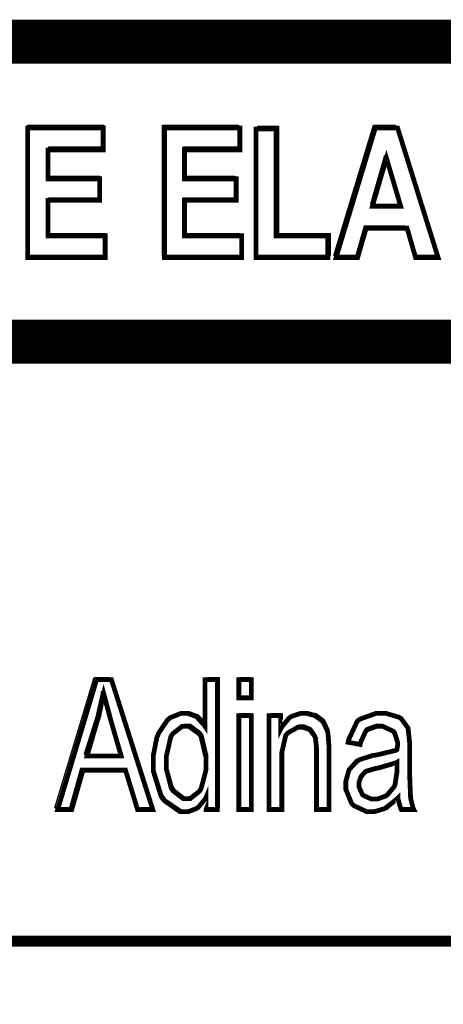
# Model space of a CAD drawing. Extents: x 7.3 to 49.8, y 6 to 36.4.
# Drawn here: x 43.9 to 44.2, y 6.8 to 7.4 of the extents above; entities that cross this region are included whole.
import ezdxf

# ---------------------------------------------------------------- set-up
doc = ezdxf.new("R2010")
doc.units = 0
doc.header["$MEASUREMENT"] = 0

msp = doc.modelspace()

# ---------------------------------------------------------------- linework, layer by layer
at = {"color": 0}
for points, const_width in [([(42.75741, 7.3573), (42.75741, 6.4126), (49.22851, 6.4126), (49.22851, 7.3573), (42.75741, 7.3573)], 0.02778), ([(42.75741, 7.3573), (42.75741, 6.4126), (49.22851, 6.4126), (49.22851, 7.3573), (42.75741, 7.3573)], 0.02778), ([(43.91201, 7.2212), (43.91201, 7.303), (43.95961, 7.303), (43.95961, 7.2891), (43.92481, 7.2891), (43.92481, 7.2709), (43.95741, 7.2709), (43.95741, 7.2573), (43.92481, 7.2573), (43.92481, 7.235), (43.96091, 7.235), (43.96091, 7.2212), (43.91201, 7.2212)], 0.003), ([(43.91201, 7.2212), (43.91201, 7.303), (43.95961, 7.303), (43.95961, 7.2891), (43.92481, 7.2891), (43.92481, 7.2709), (43.95741, 7.2709), (43.95741, 7.2573), (43.92481, 7.2573), (43.92481, 7.235), (43.96091, 7.235), (43.96091, 7.2212), (43.91201, 7.2212)], 0.003), ([(43.99831, 7.2212), (43.99831, 7.303), (44.04581, 7.303), (44.04581, 7.2891), (44.01091, 7.2891), (44.01091, 7.2709), (44.04351, 7.2709), (44.04351, 7.2573), (44.01091, 7.2573), (44.01091, 7.235), (44.04701, 7.235), (44.04701, 7.2212), (43.99831, 7.2212)], 0.003), ([(43.99831, 7.2212), (43.99831, 7.303), (44.04581, 7.303), (44.04581, 7.2891), (44.01091, 7.2891), (44.01091, 7.2709), (44.04351, 7.2709), (44.04351, 7.2573), (44.01091, 7.2573), (44.01091, 7.235), (44.04701, 7.235), (44.04701, 7.2212), (43.99831, 7.2212)], 0.003), ([(44.05601, 7.2212), (44.05601, 7.3023), (44.06871, 7.3023), (44.06871, 7.235), (44.10131, 7.235), (44.10131, 7.2212), (44.05601, 7.2212)], 0.003), ([(44.05601, 7.2212), (44.05601, 7.3023), (44.06871, 7.3023), (44.06871, 7.235), (44.10131, 7.235), (44.10131, 7.2212), (44.05601, 7.2212)], 0.003), ([(44.17091, 7.2212), (44.15671, 7.2212), (44.15131, 7.2398), (44.12551, 7.2398), (44.12011, 7.2212), (44.10651, 7.2212), (44.13131, 7.303), (44.14531, 7.303), (44.17091, 7.2212)], 0.003), ([(44.17091, 7.2212), (44.15671, 7.2212), (44.15131, 7.2398), (44.12551, 7.2398), (44.12011, 7.2212), (44.10651, 7.2212), (44.13131, 7.303), (44.14531, 7.303), (44.17091, 7.2212)], 0.003), ([(44.14731, 7.2536), (44.13831, 7.2839), (44.12941, 7.2536), (44.14731, 7.2536)], 0.003), ([(44.14731, 7.2536), (44.13831, 7.2839), (44.12941, 7.2536), (44.14731, 7.2536)], 0.003), ([(43.93091, 6.8734), (43.95551, 6.9553), (43.96481, 6.9553), (43.99091, 6.8734), (43.98131, 6.8734), (43.97371, 6.8982), (43.94691, 6.8982), (43.93981, 6.8734), (43.93091, 6.8734)], 0.003), ([(43.93091, 6.8734), (43.95551, 6.9553), (43.96481, 6.9553), (43.99091, 6.8734), (43.98131, 6.8734), (43.97371, 6.8982), (43.94691, 6.8982), (43.93981, 6.8734), (43.93091, 6.8734)], 0.003), ([(44.02441, 6.8734), (44.02441, 6.8809), (44.02411, 6.8802), (44.01951, 6.8747), (44.01891, 6.8744), (44.01841, 6.874), (44.01331, 6.8721), (44.01161, 6.8721), (44.00801, 6.8721), (43.99831, 6.8789), (43.99731, 6.8801), (43.99621, 6.8816), (43.99121, 6.8977), (43.99121, 6.903), (43.99121, 6.9073), (43.99351, 6.919), (43.99411, 6.9201), (43.99451, 6.9214), (44.00031, 6.93), (44.00101, 6.9305), (44.00171, 6.9312), (44.00871, 6.934), (44.01091, 6.934), (44.01281, 6.934), (44.01771, 6.9323), (44.01841, 6.9319), (44.01881, 6.9316), (44.02341, 6.9265), (44.02381, 6.9259), (44.02381, 6.9553), (44.03171, 6.9553), (44.03171, 6.8734), (44.02441, 6.8734)], 0.003), ([(44.02441, 6.8734), (44.02441, 6.8809), (44.02411, 6.8802), (44.01951, 6.8747), (44.01891, 6.8744), (44.01841, 6.874), (44.01331, 6.8721), (44.01161, 6.8721), (44.00801, 6.8721), (43.99831, 6.8789), (43.99731, 6.8801), (43.99621, 6.8816), (43.99121, 6.8977), (43.99121, 6.903), (43.99121, 6.9073), (43.99351, 6.919), (43.99411, 6.9201), (43.99451, 6.9214), (44.00031, 6.93), (44.00101, 6.9305), (44.00171, 6.9312), (44.00871, 6.934), (44.01091, 6.934), (44.01281, 6.934), (44.01771, 6.9323), (44.01841, 6.9319), (44.01881, 6.9316), (44.02341, 6.9265), (44.02381, 6.9259), (44.02381, 6.9553), (44.03171, 6.9553), (44.03171, 6.8734), (44.02441, 6.8734)], 0.003), ([(44.04521, 6.9437), (44.04521, 6.9553), (44.05311, 6.9553), (44.05311, 6.9437), (44.04521, 6.9437)], 0.003), ([(44.04521, 6.9437), (44.04521, 6.9553), (44.05311, 6.9553), (44.05311, 6.9437), (44.04521, 6.9437)], 0.003), ([(43.94941, 6.9071), (43.97101, 6.9071), (43.96441, 6.9297), (43.96401, 6.9314), (43.96021, 6.9455), (43.95991, 6.9466), (43.95961, 6.9454), (43.95691, 6.9323), (43.95641, 6.9309), (43.94941, 6.9071)], 0.003), ([(43.94941, 6.9071), (43.97101, 6.9071), (43.96441, 6.9297), (43.96401, 6.9314), (43.96021, 6.9455), (43.95991, 6.9466), (43.95961, 6.9454), (43.95691, 6.9323), (43.95641, 6.9309), (43.94941, 6.9071)], 0.003), ([(44.04521, 6.8734), (44.04521, 6.9326), (44.05311, 6.9326), (44.05311, 6.8734), (44.04521, 6.8734)], 0.003), ([(44.04521, 6.8734), (44.04521, 6.9326), (44.05311, 6.9326), (44.05311, 6.8734), (44.04521, 6.8734)], 0.003), ([(44.06421, 6.8734), (44.06421, 6.9326), (44.07161, 6.9326), (44.07161, 6.9243), (44.07201, 6.9251), (44.07701, 6.9312), (44.07771, 6.9316), (44.07831, 6.9321), (44.08421, 6.934), (44.08631, 6.934), (44.08801, 6.934), (44.09271, 6.9327), (44.09331, 6.9325), (44.09381, 6.9322), (44.09811, 6.929), (44.09841, 6.9284), (44.09871, 6.928), (44.10121, 6.9226), (44.10131, 6.9221), (44.10141, 6.9214), (44.10211, 6.9128), (44.10211, 6.9098), (44.10211, 6.8734), (44.09421, 6.8734), (44.09421, 6.9096), (44.09421, 6.9119), (44.09351, 6.9186), (44.09331, 6.919), (44.09311, 6.9196), (44.09021, 6.9234), (44.08981, 6.9237), (44.08941, 6.924), (44.08581, 6.9252), (44.08461, 6.9252), (44.08231, 6.9252), (44.07601, 6.9216), (44.07531, 6.9209), (44.07481, 6.9203), (44.07231, 6.9094), (44.07231, 6.9058), (44.07231, 6.8734), (44.06421, 6.8734)], 0.003), ([(44.06421, 6.8734), (44.06421, 6.9326), (44.07161, 6.9326), (44.07161, 6.9243), (44.07201, 6.9251), (44.07701, 6.9312), (44.07771, 6.9316), (44.07831, 6.9321), (44.08421, 6.934), (44.08631, 6.934), (44.08801, 6.934), (44.09271, 6.9327), (44.09331, 6.9325), (44.09381, 6.9322), (44.09811, 6.929), (44.09841, 6.9284), (44.09871, 6.928), (44.10121, 6.9226), (44.10131, 6.9221), (44.10141, 6.9214), (44.10211, 6.9128), (44.10211, 6.9098), (44.10211, 6.8734), (44.09421, 6.8734), (44.09421, 6.9096), (44.09421, 6.9119), (44.09351, 6.9186), (44.09331, 6.919), (44.09311, 6.9196), (44.09021, 6.9234), (44.08981, 6.9237), (44.08941, 6.924), (44.08581, 6.9252), (44.08461, 6.9252), (44.08231, 6.9252), (44.07601, 6.9216), (44.07531, 6.9209), (44.07481, 6.9203), (44.07231, 6.9094), (44.07231, 6.9058), (44.07231, 6.8734), (44.06421, 6.8734)], 0.003), ([(44.14561, 6.8808), (44.14491, 6.8801), (44.13841, 6.8747), (44.13771, 6.8743), (44.13691, 6.8739), (44.13081, 6.8721), (44.12871, 6.8721), (44.12581, 6.8721), (44.11761, 6.8759), (44.11691, 6.8766), (44.11621, 6.8775), (44.11271, 6.8861), (44.11271, 6.889), (44.11271, 6.8912), (44.11441, 6.8975), (44.11461, 6.8982), (44.11491, 6.8987), (44.11981, 6.9039), (44.12051, 6.9043), (44.12101, 6.9047), (44.12961, 6.9075), (44.13091, 6.9076), (44.13261, 6.9079), (44.14421, 6.9107), (44.14491, 6.9111), (44.14531, 6.9136), (44.14531, 6.9158), (44.14341, 6.9218), (44.14311, 6.9221), (44.14261, 6.9227), (44.13621, 6.9258), (44.13421, 6.9258), (44.13201, 6.9258), (44.12621, 6.9237), (44.12591, 6.9233), (44.12531, 6.923), (44.12191, 6.9155), (44.12171, 6.9144), (44.11411, 6.9158), (44.11441, 6.9173), (44.11981, 6.929), (44.12081, 6.9297), (44.12161, 6.9304), (44.13171, 6.934), (44.13511, 6.934), (44.13801, 6.934), (44.14621, 6.9316), (44.14691, 6.9311), (44.14761, 6.9307), (44.15191, 6.9248), (44.15201, 6.924), (44.15211, 6.9233), (44.15301, 6.9146), (44.15301, 6.9116), (44.15301, 6.8982), (44.15301, 6.8939), (44.15351, 6.8811), (44.15351, 6.8805), (44.15371, 6.8798), (44.15521, 6.874), (44.15551, 6.8734), (44.14761, 6.8734), (44.14731, 6.874), (44.14561, 6.8801), (44.14561, 6.8808)], 0.003), ([(44.14561, 6.8808), (44.14491, 6.8801), (44.13841, 6.8747), (44.13771, 6.8743), (44.13691, 6.8739), (44.13081, 6.8721), (44.12871, 6.8721), (44.12581, 6.8721), (44.11761, 6.8759), (44.11691, 6.8766), (44.11621, 6.8775), (44.11271, 6.8861), (44.11271, 6.889), (44.11271, 6.8912), (44.11441, 6.8975), (44.11461, 6.8982), (44.11491, 6.8987), (44.11981, 6.9039), (44.12051, 6.9043), (44.12101, 6.9047), (44.12961, 6.9075), (44.13091, 6.9076), (44.13261, 6.9079), (44.14421, 6.9107), (44.14491, 6.9111), (44.14531, 6.9136), (44.14531, 6.9158), (44.14341, 6.9218), (44.14311, 6.9221), (44.14261, 6.9227), (44.13621, 6.9258), (44.13421, 6.9258), (44.13201, 6.9258), (44.12621, 6.9237), (44.12591, 6.9233), (44.12531, 6.923), (44.12191, 6.9155), (44.12171, 6.9144), (44.11411, 6.9158), (44.11441, 6.9173), (44.11981, 6.929), (44.12081, 6.9297), (44.12161, 6.9304), (44.13171, 6.934), (44.13511, 6.934), (44.13801, 6.934), (44.14621, 6.9316), (44.14691, 6.9311), (44.14761, 6.9307), (44.15191, 6.9248), (44.15201, 6.924), (44.15211, 6.9233), (44.15301, 6.9146), (44.15301, 6.9116), (44.15301, 6.8982), (44.15301, 6.8939), (44.15351, 6.8811), (44.15351, 6.8805), (44.15371, 6.8798), (44.15521, 6.874), (44.15551, 6.8734), (44.14761, 6.8734), (44.14731, 6.874), (44.14561, 6.8801), (44.14561, 6.8808)], 0.003), ([(43.99951, 6.903), (43.99951, 6.8987), (44.00261, 6.8868), (44.00331, 6.8858), (44.00391, 6.885), (44.01021, 6.8802), (44.01231, 6.8802), (44.01441, 6.8802), (44.02021, 6.8848), (44.02091, 6.8858), (44.02141, 6.8866), (44.02441, 6.898), (44.02441, 6.9019), (44.02441, 6.9064), (44.02141, 6.9191), (44.02091, 6.9201), (44.02021, 6.9211), (44.01371, 6.9258), (44.01161, 6.9258), (44.00941, 6.9258), (44.00351, 6.9212), (44.00301, 6.9203), (44.00231, 6.9194), (43.99951, 6.9072), (43.99951, 6.903)], 0.003), ([(43.99951, 6.903), (43.99951, 6.8987), (44.00261, 6.8868), (44.00331, 6.8858), (44.00391, 6.885), (44.01021, 6.8802), (44.01231, 6.8802), (44.01441, 6.8802), (44.02021, 6.8848), (44.02091, 6.8858), (44.02141, 6.8866), (44.02441, 6.898), (44.02441, 6.9019), (44.02441, 6.9064), (44.02141, 6.9191), (44.02091, 6.9201), (44.02021, 6.9211), (44.01371, 6.9258), (44.01161, 6.9258), (44.00941, 6.9258), (44.00351, 6.9212), (44.00301, 6.9203), (44.00231, 6.9194), (43.99951, 6.9072), (43.99951, 6.903)], 0.003), ([(44.14491, 6.9032), (44.14421, 6.9028), (44.13371, 6.8997), (44.13211, 6.8994), (44.13151, 6.8993), (44.12551, 6.8975), (44.12521, 6.8973), (44.12491, 6.8972), (44.12261, 6.8946), (44.12231, 6.8941), (44.12201, 6.8937), (44.12101, 6.8905), (44.12101, 6.8893), (44.12101, 6.8876), (44.12311, 6.8829), (44.12351, 6.8825), (44.12401, 6.8821), (44.12891, 6.88), (44.13061, 6.88), (44.13261, 6.88), (44.13771, 6.8819), (44.13831, 6.8822), (44.13881, 6.8826), (44.14311, 6.8877), (44.14341, 6.8884), (44.14371, 6.889), (44.14491, 6.8969), (44.14491, 6.8994), (44.14491, 6.9032)], 0.003), ([(44.14491, 6.9032), (44.14421, 6.9028), (44.13371, 6.8997), (44.13211, 6.8994), (44.13151, 6.8993), (44.12551, 6.8975), (44.12521, 6.8973), (44.12491, 6.8972), (44.12261, 6.8946), (44.12231, 6.8941), (44.12201, 6.8937), (44.12101, 6.8905), (44.12101, 6.8893), (44.12101, 6.8876), (44.12311, 6.8829), (44.12351, 6.8825), (44.12401, 6.8821), (44.12891, 6.88), (44.13061, 6.88), (44.13261, 6.88), (44.13771, 6.8819), (44.13831, 6.8822), (44.13881, 6.8826), (44.14311, 6.8877), (44.14341, 6.8884), (44.14371, 6.889), (44.14491, 6.8969), (44.14491, 6.8994), (44.14491, 6.9032)], 0.003)]:
    msp.add_lwpolyline(points, close=True, dxfattribs=dict(at, const_width=const_width))
for points in [[(43.91201, 7.2225), (43.91201, 7.3047), (43.96011, 7.3047), (43.96011, 7.2908), (43.92511, 7.2908), (43.92511, 7.2726), (43.95761, 7.2726), (43.95761, 7.2587), (43.92511, 7.2587), (43.92511, 7.2364), (43.96101, 7.2364), (43.96101, 7.2225), (43.91201, 7.2225)], [(43.91201, 7.2225), (43.91201, 7.3047), (43.96011, 7.3047), (43.96011, 7.2908), (43.92511, 7.2908), (43.92511, 7.2726), (43.95761, 7.2726), (43.95761, 7.2587), (43.92511, 7.2587), (43.92511, 7.2364), (43.96101, 7.2364), (43.96101, 7.2225), (43.91201, 7.2225)], [(43.99701, 7.2225), (43.99701, 7.3047), (44.04491, 7.3047), (44.04491, 7.2908), (44.00991, 7.2908), (44.00991, 7.2726), (44.04261, 7.2726), (44.04261, 7.2587), (44.00991, 7.2587), (44.00991, 7.2364), (44.04601, 7.2364), (44.04601, 7.2225), (43.99701, 7.2225)], [(43.99701, 7.2225), (43.99701, 7.3047), (44.04491, 7.3047), (44.04491, 7.2908), (44.00991, 7.2908), (44.00991, 7.2726), (44.04261, 7.2726), (44.04261, 7.2587), (44.00991, 7.2587), (44.00991, 7.2364), (44.04601, 7.2364), (44.04601, 7.2225), (43.99701, 7.2225)], [(44.05711, 7.2225), (44.05711, 7.304), (44.07021, 7.304), (44.07021, 7.2364), (44.10271, 7.2364), (44.10271, 7.2225), (44.05711, 7.2225)], [(44.05711, 7.2225), (44.05711, 7.304), (44.07021, 7.304), (44.07021, 7.2364), (44.10271, 7.2364), (44.10271, 7.2225), (44.05711, 7.2225)], [(44.17021, 7.2225), (44.15591, 7.2225), (44.15021, 7.2411), (44.12421, 7.2411), (44.11891, 7.2225), (44.10511, 7.2225), (44.13021, 7.3047), (44.14411, 7.3047), (44.17021, 7.2225)], [(44.17021, 7.2225), (44.15591, 7.2225), (44.15021, 7.2411), (44.12421, 7.2411), (44.11891, 7.2225), (44.10511, 7.2225), (44.13021, 7.3047), (44.14411, 7.3047), (44.17021, 7.2225)], [(44.14601, 7.255), (44.13701, 7.2857), (44.12831, 7.255), (44.14601, 7.255)], [(44.14601, 7.255), (44.13701, 7.2857), (44.12831, 7.255), (44.14601, 7.255)], [(43.92911, 6.8744), (43.95401, 6.9566), (43.96331, 6.9566), (43.98981, 6.8744), (43.98011, 6.8744), (43.97241, 6.8993), (43.94531, 6.8993), (43.93841, 6.8744), (43.92911, 6.8744)], [(43.92911, 6.8744), (43.95401, 6.9566), (43.96331, 6.9566), (43.98981, 6.8744), (43.98011, 6.8744), (43.97241, 6.8993), (43.94531, 6.8993), (43.93841, 6.8744), (43.92911, 6.8744)], [(44.02551, 6.8744), (44.02551, 6.8819), (44.02511, 6.8812), (44.02031, 6.8757), (44.01981, 6.8753), (44.01921, 6.8748), (44.01421, 6.873), (44.01271, 6.873), (44.00911, 6.873), (43.99921, 6.8797), (43.99831, 6.8811), (43.99731, 6.8825), (43.99231, 6.8987), (43.99231, 6.9041), (43.99231, 6.9084), (43.99441, 6.9201), (43.99481, 6.9212), (43.99531, 6.9225), (44.00121, 6.9314), (44.00201, 6.9319), (44.00271, 6.9325), (44.00961, 6.9351), (44.01201, 6.9351), (44.01381, 6.9351), (44.01881, 6.9334), (44.01941, 6.9332), (44.01991, 6.9327), (44.02461, 6.9278), (44.02511, 6.9271), (44.02511, 6.9566), (44.03281, 6.9566), (44.03281, 6.8744), (44.02551, 6.8744)], [(44.02551, 6.8744), (44.02551, 6.8819), (44.02511, 6.8812), (44.02031, 6.8757), (44.01981, 6.8753), (44.01921, 6.8748), (44.01421, 6.873), (44.01271, 6.873), (44.00911, 6.873), (43.99921, 6.8797), (43.99831, 6.8811), (43.99731, 6.8825), (43.99231, 6.8987), (43.99231, 6.9041), (43.99231, 6.9084), (43.99441, 6.9201), (43.99481, 6.9212), (43.99531, 6.9225), (44.00121, 6.9314), (44.00201, 6.9319), (44.00271, 6.9325), (44.00961, 6.9351), (44.01201, 6.9351), (44.01381, 6.9351), (44.01881, 6.9334), (44.01941, 6.9332), (44.01991, 6.9327), (44.02461, 6.9278), (44.02511, 6.9271), (44.02511, 6.9566), (44.03281, 6.9566), (44.03281, 6.8744), (44.02551, 6.8744)], [(44.04511, 6.9448), (44.04511, 6.9566), (44.05281, 6.9566), (44.05281, 6.9448), (44.04511, 6.9448)], [(44.04511, 6.9448), (44.04511, 6.9566), (44.05281, 6.9566), (44.05281, 6.9448), (44.04511, 6.9448)], [(43.94771, 6.9082), (43.96981, 6.9082), (43.96311, 6.9308), (43.96261, 6.9326), (43.95881, 6.9468), (43.95851, 6.9479), (43.95841, 6.9466), (43.95551, 6.9336), (43.95511, 6.9323), (43.94771, 6.9082)], [(43.94771, 6.9082), (43.96981, 6.9082), (43.96311, 6.9308), (43.96261, 6.9326), (43.95881, 6.9468), (43.95851, 6.9479), (43.95841, 6.9466), (43.95551, 6.9336), (43.95511, 6.9323), (43.94771, 6.9082)], [(44.04511, 6.8744), (44.04511, 6.9339), (44.05281, 6.9339), (44.05281, 6.8744), (44.04511, 6.8744)], [(44.04511, 6.8744), (44.04511, 6.9339), (44.05281, 6.9339), (44.05281, 6.8744), (44.04511, 6.8744)], [(44.06491, 6.8744), (44.06491, 6.9339), (44.07211, 6.9339), (44.07211, 6.9255), (44.07261, 6.9264), (44.07771, 6.9323), (44.07841, 6.9327), (44.07911, 6.9332), (44.08511, 6.9351), (44.08701, 6.9351), (44.08881, 6.9351), (44.09351, 6.934), (44.09391, 6.9339), (44.09451, 6.9336), (44.09901, 6.9301), (44.09921, 6.9297), (44.09951, 6.9293), (44.10191, 6.9239), (44.10201, 6.9232), (44.10211, 6.9225), (44.10301, 6.9139), (44.10301, 6.9111), (44.10301, 6.8744), (44.09511, 6.8744), (44.09511, 6.9107), (44.09511, 6.913), (44.09421, 6.9197), (44.09391, 6.9201), (44.09381, 6.9207), (44.09101, 6.9247), (44.09051, 6.925), (44.09021, 6.9252), (44.08661, 6.9265), (44.08531, 6.9265), (44.08311, 6.9265), (44.07691, 6.9227), (44.07621, 6.9221), (44.07561, 6.9214), (44.07271, 6.9105), (44.07271, 6.9069), (44.07271, 6.8744), (44.06491, 6.8744)], [(44.06491, 6.8744), (44.06491, 6.9339), (44.07211, 6.9339), (44.07211, 6.9255), (44.07261, 6.9264), (44.07771, 6.9323), (44.07841, 6.9327), (44.07911, 6.9332), (44.08511, 6.9351), (44.08701, 6.9351), (44.08881, 6.9351), (44.09351, 6.934), (44.09391, 6.9339), (44.09451, 6.9336), (44.09901, 6.9301), (44.09921, 6.9297), (44.09951, 6.9293), (44.10191, 6.9239), (44.10201, 6.9232), (44.10211, 6.9225), (44.10301, 6.9139), (44.10301, 6.9111), (44.10301, 6.8744), (44.09511, 6.8744), (44.09511, 6.9107), (44.09511, 6.913), (44.09421, 6.9197), (44.09391, 6.9201), (44.09381, 6.9207), (44.09101, 6.9247), (44.09051, 6.925), (44.09021, 6.9252), (44.08661, 6.9265), (44.08531, 6.9265), (44.08311, 6.9265), (44.07691, 6.9227), (44.07621, 6.9221), (44.07561, 6.9214), (44.07271, 6.9105), (44.07271, 6.9069), (44.07271, 6.8744), (44.06491, 6.8744)], [(44.14551, 6.8818), (44.14481, 6.8811), (44.13801, 6.8757), (44.13731, 6.8753), (44.13641, 6.8748), (44.13021, 6.873), (44.12811, 6.873), (44.12521, 6.873), (44.11731, 6.8769), (44.11661, 6.8776), (44.11591, 6.8784), (44.11211, 6.8871), (44.11211, 6.89), (44.11211, 6.8923), (44.11381, 6.8984), (44.11421, 6.8991), (44.11461, 6.8997), (44.11921, 6.905), (44.11991, 6.9054), (44.12051, 6.9058), (44.12941, 6.9084), (44.13051, 6.9086), (44.13211, 6.9089), (44.14411, 6.9118), (44.14481, 6.9121), (44.14481, 6.9147), (44.14481, 6.9168), (44.14331, 6.9227), (44.14281, 6.9232), (44.14241, 6.9239), (44.13581, 6.9269), (44.13351, 6.9269), (44.13151, 6.9269), (44.12581, 6.925), (44.12531, 6.9246), (44.12491, 6.9241), (44.12151, 6.9166), (44.12121, 6.9155), (44.11341, 6.9169), (44.11371, 6.9184), (44.11951, 6.9301), (44.12031, 6.9308), (44.12121, 6.9315), (44.13151, 6.9351), (44.13491, 6.9351), (44.13771, 6.9351), (44.14581, 6.9327), (44.14631, 6.9323), (44.14701, 6.9318), (44.15161, 6.9259), (44.15171, 6.9251), (44.15201, 6.9244), (44.15281, 6.9157), (44.15281, 6.9128), (44.15281, 6.8993), (44.15281, 6.8948), (44.15331, 6.8821), (44.15331, 6.8815), (44.15341, 6.8809), (44.15521, 6.875), (44.15551, 6.8744), (44.14701, 6.8744), (44.14691, 6.875), (44.14561, 6.8811), (44.14551, 6.8818)], [(44.14551, 6.8818), (44.14481, 6.8811), (44.13801, 6.8757), (44.13731, 6.8753), (44.13641, 6.8748), (44.13021, 6.873), (44.12811, 6.873), (44.12521, 6.873), (44.11731, 6.8769), (44.11661, 6.8776), (44.11591, 6.8784), (44.11211, 6.8871), (44.11211, 6.89), (44.11211, 6.8923), (44.11381, 6.8984), (44.11421, 6.8991), (44.11461, 6.8997), (44.11921, 6.905), (44.11991, 6.9054), (44.12051, 6.9058), (44.12941, 6.9084), (44.13051, 6.9086), (44.13211, 6.9089), (44.14411, 6.9118), (44.14481, 6.9121), (44.14481, 6.9147), (44.14481, 6.9168), (44.14331, 6.9227), (44.14281, 6.9232), (44.14241, 6.9239), (44.13581, 6.9269), (44.13351, 6.9269), (44.13151, 6.9269), (44.12581, 6.925), (44.12531, 6.9246), (44.12491, 6.9241), (44.12151, 6.9166), (44.12121, 6.9155), (44.11341, 6.9169), (44.11371, 6.9184), (44.11951, 6.9301), (44.12031, 6.9308), (44.12121, 6.9315), (44.13151, 6.9351), (44.13491, 6.9351), (44.13771, 6.9351), (44.14581, 6.9327), (44.14631, 6.9323), (44.14701, 6.9318), (44.15161, 6.9259), (44.15171, 6.9251), (44.15201, 6.9244), (44.15281, 6.9157), (44.15281, 6.9128), (44.15281, 6.8993), (44.15281, 6.8948), (44.15331, 6.8821), (44.15331, 6.8815), (44.15341, 6.8809), (44.15521, 6.875), (44.15551, 6.8744), (44.14701, 6.8744), (44.14691, 6.875), (44.14561, 6.8811), (44.14551, 6.8818)], [(44.00021, 6.9041), (44.00021, 6.8998), (44.00351, 6.8879), (44.00421, 6.8869), (44.00481, 6.8861), (44.01101, 6.8814), (44.01311, 6.8814), (44.01531, 6.8814), (44.02131, 6.8858), (44.02201, 6.8868), (44.02261, 6.8876), (44.02561, 6.8993), (44.02561, 6.903), (44.02561, 6.9076), (44.02261, 6.9203), (44.02201, 6.9212), (44.02131, 6.9222), (44.01481, 6.9269), (44.01271, 6.9269), (44.01051, 6.9269), (44.00451, 6.9223), (44.00391, 6.9215), (44.00341, 6.9205), (44.00021, 6.9082), (44.00021, 6.9041)], [(44.00021, 6.9041), (44.00021, 6.8998), (44.00351, 6.8879), (44.00421, 6.8869), (44.00481, 6.8861), (44.01101, 6.8814), (44.01311, 6.8814), (44.01531, 6.8814), (44.02131, 6.8858), (44.02201, 6.8868), (44.02261, 6.8876), (44.02561, 6.8993), (44.02561, 6.903), (44.02561, 6.9076), (44.02261, 6.9203), (44.02201, 6.9212), (44.02131, 6.9222), (44.01481, 6.9269), (44.01271, 6.9269), (44.01051, 6.9269), (44.00451, 6.9223), (44.00391, 6.9215), (44.00341, 6.9205), (44.00021, 6.9082), (44.00021, 6.9041)], [(44.14481, 6.9043), (44.14411, 6.9039), (44.13331, 6.9007), (44.13191, 6.9004), (44.13101, 6.9003), (44.12521, 6.8986), (44.12491, 6.8984), (44.12451, 6.8982), (44.12191, 6.8955), (44.12161, 6.8952), (44.12151, 6.8948), (44.12051, 6.8915), (44.12051, 6.8904), (44.12051, 6.8887), (44.12271, 6.8839), (44.12311, 6.8834), (44.12351, 6.883), (44.12851, 6.8808), (44.13011, 6.8808), (44.13201, 6.8808), (44.13731, 6.8829), (44.13781, 6.8833), (44.13841, 6.8836), (44.14281, 6.8887), (44.14311, 6.8893), (44.14341, 6.89), (44.14481, 6.898), (44.14481, 6.9007), (44.14481, 6.9043)], [(44.14481, 6.9043), (44.14411, 6.9039), (44.13331, 6.9007), (44.13191, 6.9004), (44.13101, 6.9003), (44.12521, 6.8986), (44.12491, 6.8984), (44.12451, 6.8982), (44.12191, 6.8955), (44.12161, 6.8952), (44.12151, 6.8948), (44.12051, 6.8915), (44.12051, 6.8904), (44.12051, 6.8887), (44.12271, 6.8839), (44.12311, 6.8834), (44.12351, 6.883), (44.12851, 6.8808), (44.13011, 6.8808), (44.13201, 6.8808), (44.13731, 6.8829), (44.13781, 6.8833), (44.13841, 6.8836), (44.14281, 6.8887), (44.14311, 6.8893), (44.14341, 6.89), (44.14481, 6.898), (44.14481, 6.9007), (44.14481, 6.9043)]]:
    msp.add_lwpolyline(points, close=True, dxfattribs=at)
for points, const_width in [([(49.22201, 7.1683), (42.75741, 7.1683)], 0.02778), ([(49.22201, 7.1683), (42.75741, 7.1683)], 0.02778), ([(42.76921, 6.7905), (45.16591, 6.7905)], 0.00694), ([(42.76921, 6.7905), (45.16591, 6.7905)], 0.00694)]:
    msp.add_lwpolyline(points, dxfattribs=dict(at, const_width=const_width))

doc.saveas('drawing.dxf')
